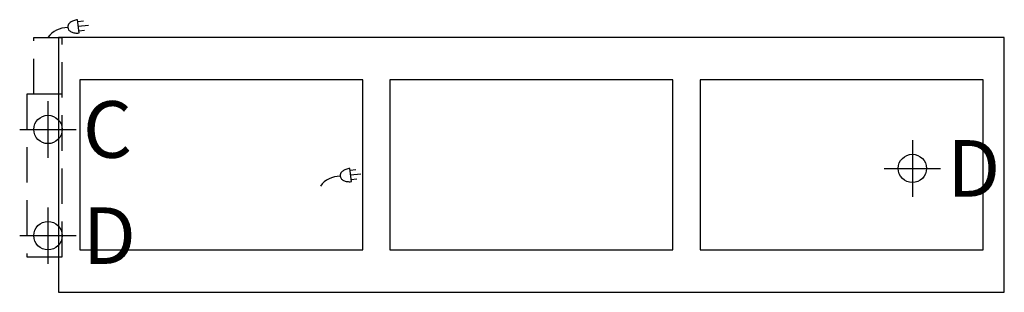
# Model space of a CAD drawing. Extents: x -0.5 to 69.1, y -18 to 1.3.
import ezdxf

# ---------------------------------------------------------------- set-up
doc = ezdxf.new("R2010")
doc.units = 0
doc.header["$LTSCALE"] = 10
doc.header["$MEASUREMENT"] = 0
doc.linetypes.add('HIDDEN', pattern=[0.375, 0.25, -0.125])
for name, color, linetype in [('200-2D-ONLY', 2, 'CONTINUOUS'), ('201-2D-ONLY', 2, 'HIDDEN'), ('350', 3, 'CONTINUOUS'), ('450', 6, 'CONTINUOUS'), ('470', 6, 'CONTINUOUS')]:
    doc.layers.add(name, color=color, linetype=linetype)
doc.styles.add('ROMANS', font='romans')
doc.styles.add('SIMPLEX', font='SIMPLEX')

msp = doc.modelspace()

# ---------------------------------------------------------------- linework, layer by layer
at = {"layer": '200-2D-ONLY'}
for p, q in [((69.09, 0), (2.25, 0)), ((2.25, 0), (2.25, -18)), ((69.09, -18), (69.09, 0)), ((23.75, -3), (3.75, -3)), ((3.75, -3), (3.75, -15)), ((23.75, -15), (23.75, -3)), ((45.67, -3), (25.67, -3)), ((25.67, -3), (25.67, -15)), ((45.67, -15), (45.67, -3)), ((67.59, -3), (47.59, -3)), ((47.59, -3), (47.59, -15)), ((67.59, -15), (67.59, -3)), ((3.75, -15), (23.75, -15)), ((25.67, -15), (45.67, -15)), ((47.59, -15), (67.59, -15)), ((2.25, -18), (69.09, -18))]:
    msp.add_line(p, q, dxfattribs=at)
at = {"layer": '201-2D-ONLY'}
for p, q in [((0.5, 0), (2.5, 0)), ((0.5, -4), (0.5, 0)), ((2.5, -15.5), (2.5, 0)), ((0, -4), (0, -15.5)), ((2.5, -4), (0, -4)), ((0, -15.5), (2.5, -15.5))]:
    msp.add_line(p, q, dxfattribs=at)
at = {"layer": '350'}
for p, q in [((3.693, 0.316, 30), (3.595, 1.254, 30)), ((3.609, 1.121, 30), (4.007, 1.163, 30)), ((3.642, 0.8, 30), (4.354, 0.874, 30)), ((3.676, 0.478, 30), (4.074, 0.519, 30)), ((22.943, -10.184, 24.125), (22.845, -9.246, 24.125)), ((22.859, -9.379, 24.125), (23.257, -9.337, 24.125)), ((22.892, -9.7, 24.125), (23.604, -9.626, 24.125)), ((22.926, -10.022, 24.125), (23.324, -9.981, 24.125))]:
    msp.add_line(p, q, dxfattribs=at)
for centre, radius, start, end in [((2.908, -1.056, 30), 1.76, 90.55829, 143.14798), ((3.194, 0.738, 30), 0.302, 152.37204, 185.94581), ((3.194, 0.738, 30), 0.302, 185.94581, 219.51957), ((3.424, 0.618, 30), 0.562, 127.9125, 152.37204), ((3.589, 0.405, 30), 0.832, 110.4392, 127.9125), ((3.72, 0.054, 30), 1.206, 95.94581, 110.4392), ((3.394, 0.903, 30), 0.562, 219.51957, 243.97911), ((3.512, 1.145, 30), 0.832, 243.97911, 261.45241), ((3.568, 1.516, 30), 1.206, 261.45241, 275.94581), ((22.444, -9.762, 24.125), 0.302, 152.37204, 185.94581), ((22.674, -9.882, 24.125), 0.562, 127.9125, 152.37204), ((22.839, -10.095, 24.125), 0.832, 110.4392, 127.9125), ((22.97, -10.446, 24.125), 1.206, 95.94581, 110.4392), ((22.158, -11.556, 24.125), 1.76, 90.55829, 143.14798), ((22.444, -9.762, 24.125), 0.302, 185.94581, 219.51957), ((22.644, -9.597, 24.125), 0.562, 219.51957, 243.97911), ((22.762, -9.355, 24.125), 0.832, 243.97911, 261.45241), ((22.818, -8.984, 24.125), 1.206, 261.45241, 275.94581)]:
    msp.add_arc(centre, radius, start, end, dxfattribs=at)
at = {"layer": '450'}
for p, q in [((1.5, -4.5, 28), (1.5, -8.5, 28)), ((-0.5, -6.5, 28), (3.5, -6.5, 28))]:
    msp.add_line(p, q, dxfattribs=at)
msp.add_circle((1.5, -6.5, 28), 1, dxfattribs=at)
at = {"layer": '470'}
for p, q in [((62.59, -7.25, 20.625), (62.59, -11.25, 20.625)), ((60.59, -9.25, 20.625), (64.59, -9.25, 20.625)), ((1.5, -12, 28), (1.5, -16, 28)), ((-0.5, -14, 28), (3.5, -14, 28))]:
    msp.add_line(p, q, dxfattribs=at)
for centre in [(62.59, -9.25, 20.625), (1.5, -14, 28)]:
    msp.add_circle(centre, 1, dxfattribs=at)

# ---------------------------------------------------------------- texts
at = {"layer": '450', "style": 'ROMANS'}
msp.add_text('C', height=4, dxfattribs=at).set_placement((3.963, -8.5, 28))
at = {"layer": '470', "style": 'SIMPLEX'}
for p in [(65.053, -11.25, 20.625), (3.963, -16, 28)]:
    msp.add_text('D', height=4, dxfattribs=at).set_placement(p)

doc.saveas('drawing.dxf')
